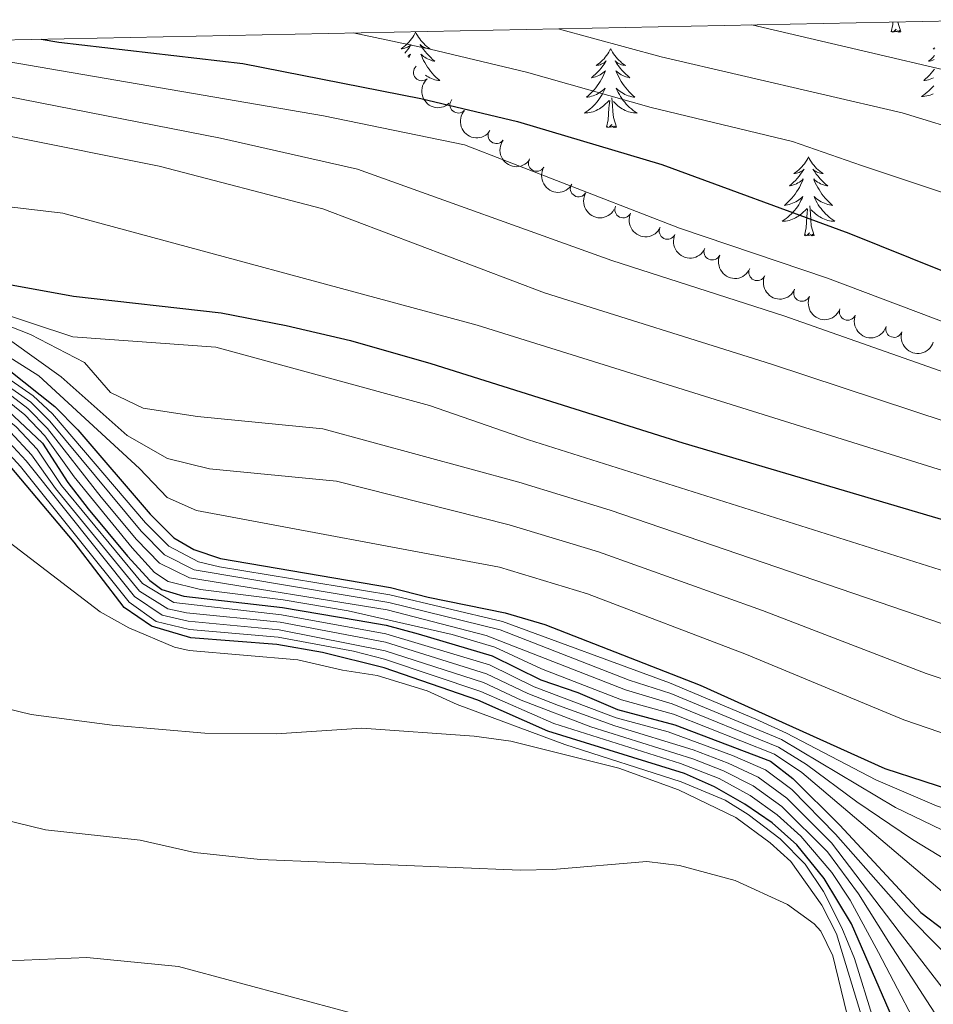
# Model space of a CAD drawing. Units: metres. Extents: x 637559 to 642073, y 720358 to 723417.
# Drawn here: x 640813 to 640951, y 722985 to 723134 of the extents above; entities that cross this region are included whole.
import ezdxf

# ---------------------------------------------------------------- set-up
doc = ezdxf.new("R2010")
doc.units = ezdxf.units.M
doc.header["$MEASUREMENT"] = 0
for name, color, linetype, lineweight in [('Carátula', 7, 'Continuous', 5), ('Elementos auxiliares', 7, 'Continuous', 5), ('Entidades rústicas y varios', 7, 'Continuous', 5), ('Relieve y altimetría', 7, 'Continuous', 5)]:
    doc.layers.add(name, color=color, linetype=linetype, lineweight=lineweight)

msp = doc.modelspace()

# ---------------------------------------------------------------- linework, layer by layer
at = {"layer": 'Carátula', "color": 7, "linetype": 'Continuous', "lineweight": 5}
msp.add_3dface([(637618.94, 720357.8900000001), (642073.02, 720448), (642012.95, 723417.3900000001), (637558.8600000001, 723327.28)], dxfattribs=at)
at = {"layer": 'Elementos auxiliares', "color": 250, "linetype": 'Continuous', "lineweight": 5}
msp.add_3dface([(638487.01, 720769.3300000001), (638440.8300000001, 723082.75), (641856.6699999999, 723151.8800000001), (641903.99, 720838.46)], dxfattribs=at)
at = {"layer": 'Entidades rústicas y varios', "color": 92, "linetype": 'Continuous', "lineweight": 5, "flags": 128}
for points in [[(640945.0700000001, 723131.97), (640945.31, 723133.0900000001), (640945.3300000001, 723133.44)], [(640946.54, 723131.97), (640946.1100000001, 723133.4099999999), (640946.1100000001, 723133.46)], [(640873.1399999999, 723131.8999999999), (640873.03, 723131.6799999999), (640872.8700000001, 723131.4099999999), (640872.71, 723131.1400000001), (640872.52, 723130.8800000001), (640872.3300000001, 723130.6300000001), (640872.1200000001, 723130.3999999999), (640871.8999999999, 723130.1699999999), (640871.6699999999, 723129.95), (640871.4299999999, 723129.75), (640871.1799999999, 723129.56), (640870.94, 723129.3999999999)], [(640873.1399999999, 723131.8999999999), (640873.25, 723131.6799999999), (640873.4099999999, 723131.4099999999), (640873.5700000001, 723131.1400000001), (640873.76, 723130.8800000001), (640873.95, 723130.6300000001), (640874.1599999999, 723130.3999999999), (640874.3800000001, 723130.1699999999), (640874.6100000001, 723129.95), (640874.8500000001, 723129.75), (640875.1000000001, 723129.56), (640875.3600000001, 723129.3800000001), (640875.1599999999, 723129.4099999999), (640874.96, 723129.44), (640874.76, 723129.5), (640874.56, 723129.5700000001), (640874.3700000001, 723129.6499999999), (640874.19, 723129.75), (640874.02, 723129.8600000001), (640873.81, 723130.05), (640873.8500000001, 723129.99), (640874.0800000001, 723129.6499999999), (640874.3300000001, 723129.31), (640874.5800000001, 723128.98), (640874.8500000001, 723128.6699999999), (640875.1300000001, 723128.3600000001), (640875.4199999999, 723128.0700000001), (640875.72, 723127.79), (640876.04, 723127.51), (640875.9099999999, 723127.54), (640875.6699999999, 723127.5900000001), (640875.4299999999, 723127.6699999999), (640875.19, 723127.76), (640874.96, 723127.8600000001), (640874.74, 723127.98), (640874.52, 723128.1100000001), (640874.31, 723128.25), (640874.1200000001, 723128.4099999999), (640873.9299999999, 723128.5800000001), (640874.02, 723128.3600000001), (640874.1699999999, 723128), (640874.3400000001, 723127.6400000001), (640874.53, 723127.3), (640874.73, 723126.96), (640874.94, 723126.6300000001), (640875.1699999999, 723126.3), (640875.4099999999, 723125.99), (640875.6599999999, 723125.69), (640875.9199999999, 723125.3999999999), (640876.2, 723125.1100000001), (640876.48, 723124.8500000001), (640876.78, 723124.5900000001), (640876.5800000001, 723124.6100000001), (640876.3200000001, 723124.6599999999), (640876.06, 723124.72), (640875.8, 723124.8), (640875.54, 723124.8900000001), (640875.29, 723125), (640875.05, 723125.1300000001), (640874.8200000001, 723125.26), (640874.6200000001, 723125.3900000001)], [(640946.54, 723131.97), (640946.3600000001, 723131.8999999999), (640946.3400000001, 723132.1400000001), (640946.1499999999, 723131.9199999999), (640946.03, 723132.1200000001), (640945.9099999999, 723132.01), (640945.6399999999, 723131.96), (640945.8400000001, 723132.3500000001), (640945.45, 723131.97), (640945.26, 723131.9199999999), (640945.22, 723132.0800000001), (640945.0700000001, 723131.97)], [(640870.95, 723129.3800000001), (640871.1200000001, 723129.4099999999), (640871.3200000001, 723129.44), (640871.52, 723129.5), (640871.72, 723129.5700000001), (640871.9099999999, 723129.6499999999), (640872.0900000001, 723129.75), (640872.26, 723129.8600000001), (640872.47, 723130.05), (640872.4299999999, 723129.99), (640872.2, 723129.6499999999), (640871.95, 723129.31), (640871.7, 723128.98), (640871.5, 723128.75)], [(640871.95, 723128.24), (640871.97, 723128.25), (640872.1599999999, 723128.4099999999), (640872.3500000001, 723128.5800000001), (640872.26, 723128.3600000001), (640872.1200000001, 723128.03)], [(640902.6599999999, 723129.3900000001), (640902.54, 723129.1699999999), (640902.3899999999, 723128.8999999999), (640902.22, 723128.6300000001), (640902.04, 723128.3700000001), (640901.8400000001, 723128.1300000001), (640901.6399999999, 723127.8900000001), (640901.4199999999, 723127.6599999999), (640901.19, 723127.45), (640900.95, 723127.24), (640900.7, 723127.05), (640900.44, 723126.8700000001), (640900.6399999999, 723126.8999999999), (640900.8400000001, 723126.94), (640901.04, 723126.99), (640901.23, 723127.06), (640901.4199999999, 723127.1499999999), (640901.6000000001, 723127.24), (640901.78, 723127.3600000001), (640901.98, 723127.55), (640901.94, 723127.48), (640901.71, 723127.1400000001), (640901.47, 723126.8), (640901.21, 723126.47), (640900.94, 723126.1599999999), (640900.6599999999, 723125.8500000001), (640900.3700000001, 723125.56), (640900.0700000001, 723125.28), (640899.76, 723125.01), (640899.8800000001, 723125.03), (640900.1300000001, 723125.0900000001), (640900.3700000001, 723125.1599999999), (640900.6000000001, 723125.25), (640900.8400000001, 723125.3500000001), (640901.06, 723125.47), (640901.28, 723125.6000000001), (640901.48, 723125.75), (640901.6799999999, 723125.8999999999), (640901.8700000001, 723126.0700000001), (640901.78, 723125.8500000001), (640901.6200000001, 723125.49), (640901.45, 723125.1300000001), (640901.27, 723124.79), (640901.0700000001, 723124.45), (640900.8500000001, 723124.1200000001), (640900.6300000001, 723123.79), (640900.3899999999, 723123.48), (640900.1399999999, 723123.1799999999), (640899.8700000001, 723122.8900000001), (640899.6000000001, 723122.6100000001), (640899.31, 723122.3400000001), (640899.01, 723122.0800000001), (640899.21, 723122.1000000001), (640899.48, 723122.1499999999), (640899.74, 723122.21), (640900, 723122.29), (640900.25, 723122.3900000001), (640900.5, 723122.49), (640900.74, 723122.6200000001), (640900.98, 723122.76), (640901.2, 723122.9099999999), (640901.4199999999, 723123.0700000001), (640901.6200000001, 723123.25), (640901.8200000001, 723123.4299999999), (640901.6799999999, 723123.1100000001), (640901.52, 723122.79), (640901.3500000001, 723122.47), (640901.1699999999, 723122.1699999999), (640900.97, 723121.8700000001), (640900.76, 723121.5800000001), (640900.54, 723121.3), (640900.31, 723121.04), (640900.06, 723120.78), (640899.8, 723120.53), (640899.53, 723120.3), (640899.25, 723120.0800000001), (640898.96, 723119.8700000001), (640898.6799999999, 723119.6799999999), (640898.94, 723119.69), (640899.2, 723119.71), (640899.46, 723119.75), (640899.72, 723119.81), (640899.98, 723119.8800000001), (640900.23, 723119.97), (640900.47, 723120.0700000001), (640900.71, 723120.19), (640900.94, 723120.3200000001), (640901.1599999999, 723120.46), (640901.3800000001, 723120.6200000001), (640901.5800000001, 723120.79), (640902.4299999999, 723121.5900000001)], [(640902.6599999999, 723129.3900000001), (640902.77, 723129.1699999999), (640902.9199999999, 723128.8999999999), (640903.0900000001, 723128.6300000001), (640903.27, 723128.3700000001), (640903.46, 723128.1300000001), (640903.6699999999, 723127.8900000001), (640903.8899999999, 723127.6599999999), (640904.1200000001, 723127.45), (640904.3600000001, 723127.24), (640904.6100000001, 723127.05), (640904.8700000001, 723126.8700000001), (640904.6699999999, 723126.8999999999), (640904.47, 723126.94), (640904.27, 723126.99), (640904.0800000001, 723127.06), (640903.8899999999, 723127.1499999999), (640903.71, 723127.24), (640903.53, 723127.3600000001), (640903.3300000001, 723127.55), (640903.3700000001, 723127.48), (640903.6000000001, 723127.1400000001), (640903.8400000001, 723126.8), (640904.1000000001, 723126.47), (640904.3600000001, 723126.1599999999), (640904.6399999999, 723125.8500000001), (640904.94, 723125.56), (640905.24, 723125.28), (640905.55, 723125.01), (640905.4299999999, 723125.03), (640905.1799999999, 723125.0900000001), (640904.94, 723125.1599999999), (640904.7, 723125.25), (640904.47, 723125.3500000001), (640904.25, 723125.47), (640904.04, 723125.6000000001), (640903.8300000001, 723125.75), (640903.6300000001, 723125.8999999999), (640903.44, 723126.0700000001), (640903.53, 723125.8500000001), (640903.69, 723125.49), (640903.8600000001, 723125.1300000001), (640904.04, 723124.79), (640904.24, 723124.45), (640904.46, 723124.1200000001), (640904.6799999999, 723123.79), (640904.9199999999, 723123.48), (640905.1699999999, 723123.1799999999), (640905.44, 723122.8900000001), (640905.71, 723122.6100000001), (640906, 723122.3400000001), (640906.3, 723122.0800000001), (640906.1000000001, 723122.1000000001), (640905.8300000001, 723122.1499999999), (640905.5700000001, 723122.21), (640905.31, 723122.29), (640905.06, 723122.3900000001), (640904.81, 723122.49), (640904.5700000001, 723122.6200000001), (640904.3300000001, 723122.76), (640904.1100000001, 723122.9099999999), (640903.8899999999, 723123.0700000001), (640903.69, 723123.25), (640903.49, 723123.4299999999), (640903.6300000001, 723123.1100000001), (640903.79, 723122.79), (640903.96, 723122.47), (640904.1399999999, 723122.1699999999), (640904.3400000001, 723121.8700000001), (640904.55, 723121.5800000001), (640904.77, 723121.3), (640905, 723121.04), (640905.25, 723120.78), (640905.51, 723120.53), (640905.78, 723120.3), (640906.06, 723120.0800000001), (640906.3400000001, 723119.8700000001), (640906.6399999999, 723119.6799999999), (640906.3700000001, 723119.69), (640906.1100000001, 723119.71), (640905.8400000001, 723119.75), (640905.5900000001, 723119.81), (640905.3300000001, 723119.8800000001), (640905.0800000001, 723119.97), (640904.8400000001, 723120.0700000001), (640904.6000000001, 723120.19), (640904.3700000001, 723120.3200000001), (640904.1499999999, 723120.46), (640903.9299999999, 723120.6200000001), (640903.73, 723120.79), (640903.0700000001, 723121.4099999999)], [(640951.6599999999, 723128.3600000001), (640951.3600000001, 723128.0700000001), (640951.06, 723127.79), (640950.75, 723127.51), (640950.8700000001, 723127.54), (640951.1200000001, 723127.5900000001), (640951.3600000001, 723127.6699999999), (640951.6000000001, 723127.76)], [(640951.69, 723129.56), (640951.4299999999, 723129.3800000001), (640951.6300000001, 723129.4099999999)], [(640951.6200000001, 723126.3), (640951.3800000001, 723125.99), (640951.1300000001, 723125.69), (640950.8600000001, 723125.3999999999), (640950.5900000001, 723125.1100000001), (640950.3, 723124.8500000001), (640950, 723124.5900000001), (640950.2, 723124.6100000001), (640950.47, 723124.6599999999), (640950.73, 723124.72), (640950.99, 723124.8), (640951.24, 723124.8900000001), (640951.49, 723125)], [(640951.53, 723123.81), (640951.3, 723123.54), (640951.05, 723123.29), (640950.79, 723123.04), (640950.52, 723122.81), (640950.24, 723122.5900000001), (640949.96, 723122.3800000001), (640949.6599999999, 723122.19), (640949.9299999999, 723122.19), (640950.19, 723122.22), (640950.46, 723122.26), (640950.71, 723122.3200000001), (640950.97, 723122.3900000001), (640951.22, 723122.48), (640951.46, 723122.5800000001)], [(640902.04, 723117.54), (640902.28, 723118.6599999999), (640902.3899999999, 723120.3999999999), (640902.44, 723120.8300000001), (640902.5, 723121.56)], [(640903.51, 723117.54), (640903.0800000001, 723118.98), (640902.99, 723119.8900000001), (640902.94, 723120.8300000001), (640902.8400000001, 723122)], [(640903.51, 723117.54), (640903.3300000001, 723117.47), (640903.31, 723117.71), (640903.1200000001, 723117.49), (640903, 723117.69), (640902.8800000001, 723117.5900000001), (640902.6100000001, 723117.53), (640902.81, 723117.9199999999), (640902.4199999999, 723117.54), (640902.23, 723117.49), (640902.19, 723117.6499999999), (640902.04, 723117.54)], [(640932.5800000001, 723113.03), (640932.47, 723112.81), (640932.31, 723112.54), (640932.1399999999, 723112.27), (640931.96, 723112.01), (640931.77, 723111.77), (640931.56, 723111.53), (640931.3400000001, 723111.3), (640931.1100000001, 723111.0900000001), (640930.8700000001, 723110.8800000001), (640930.6200000001, 723110.69), (640930.3600000001, 723110.51), (640930.56, 723110.54), (640930.76, 723110.5800000001), (640930.96, 723110.6300000001), (640931.1599999999, 723110.7), (640931.3400000001, 723110.79), (640931.53, 723110.8800000001), (640931.7, 723111), (640931.8999999999, 723111.19), (640931.8600000001, 723111.1200000001), (640931.6300000001, 723110.78), (640931.3899999999, 723110.44), (640931.1399999999, 723110.1100000001), (640930.8700000001, 723109.8), (640930.5900000001, 723109.49), (640930.3, 723109.2), (640929.99, 723108.9199999999), (640929.6799999999, 723108.6499999999), (640929.8, 723108.6699999999), (640930.05, 723108.73), (640930.29, 723108.8), (640930.53, 723108.8900000001), (640930.76, 723108.99), (640930.98, 723109.1100000001), (640931.2, 723109.24), (640931.3999999999, 723109.3900000001), (640931.6000000001, 723109.54), (640931.79, 723109.71), (640931.7, 723109.49), (640931.54, 723109.1300000001), (640931.3700000001, 723108.77), (640931.19, 723108.4299999999), (640930.99, 723108.0900000001), (640930.78, 723107.76), (640930.55, 723107.4299999999), (640930.31, 723107.1200000001), (640930.06, 723106.8200000001), (640929.8, 723106.53), (640929.52, 723106.25), (640929.23, 723105.98), (640928.94, 723105.72), (640929.1300000001, 723105.74), (640929.3999999999, 723105.79), (640929.6599999999, 723105.8500000001), (640929.9199999999, 723105.9299999999), (640930.1799999999, 723106.03), (640930.4199999999, 723106.1300000001), (640930.6599999999, 723106.26), (640930.8999999999, 723106.3999999999), (640931.1200000001, 723106.55), (640931.3400000001, 723106.71), (640931.55, 723106.8900000001), (640931.74, 723107.0700000001), (640931.6000000001, 723106.75), (640931.44, 723106.4299999999), (640931.28, 723106.1100000001), (640931.0900000001, 723105.81), (640930.8999999999, 723105.51), (640930.69, 723105.22), (640930.46, 723104.94), (640930.23, 723104.6799999999), (640929.98, 723104.4199999999), (640929.72, 723104.1699999999), (640929.46, 723103.94), (640929.1799999999, 723103.72), (640928.8899999999, 723103.51), (640928.6000000001, 723103.3200000001), (640928.8600000001, 723103.3300000001), (640929.1200000001, 723103.3500000001), (640929.3899999999, 723103.3900000001), (640929.6499999999, 723103.45), (640929.8999999999, 723103.52), (640930.1499999999, 723103.6100000001), (640930.3999999999, 723103.71), (640930.6300000001, 723103.8300000001), (640930.8600000001, 723103.96), (640931.0800000001, 723104.1000000001), (640931.3, 723104.26), (640931.5, 723104.4299999999), (640932.3500000001, 723105.23)], [(640932.5800000001, 723113.03), (640932.69, 723112.81), (640932.8400000001, 723112.54), (640933.01, 723112.27), (640933.19, 723112.01), (640933.3899999999, 723111.77), (640933.5900000001, 723111.53), (640933.81, 723111.3), (640934.04, 723111.0900000001), (640934.28, 723110.8800000001), (640934.53, 723110.69), (640934.79, 723110.51), (640934.6000000001, 723110.54), (640934.3899999999, 723110.5800000001), (640934.19, 723110.6300000001), (640934, 723110.7), (640933.81, 723110.79), (640933.6300000001, 723110.8800000001), (640933.45, 723111), (640933.25, 723111.19), (640933.29, 723111.1200000001), (640933.52, 723110.78), (640933.76, 723110.44), (640934.02, 723110.1100000001), (640934.29, 723109.8), (640934.5700000001, 723109.49), (640934.8600000001, 723109.2), (640935.1599999999, 723108.9199999999), (640935.48, 723108.6499999999), (640935.3500000001, 723108.6699999999), (640935.1000000001, 723108.73), (640934.8600000001, 723108.8), (640934.6300000001, 723108.8900000001), (640934.3999999999, 723108.99), (640934.1699999999, 723109.1100000001), (640933.96, 723109.24), (640933.75, 723109.3900000001), (640933.55, 723109.54), (640933.3700000001, 723109.71), (640933.45, 723109.49), (640933.6100000001, 723109.1300000001), (640933.78, 723108.77), (640933.97, 723108.4299999999), (640934.1699999999, 723108.0900000001), (640934.3800000001, 723107.76), (640934.6000000001, 723107.4299999999), (640934.8400000001, 723107.1200000001), (640935.1000000001, 723106.8200000001), (640935.3600000001, 723106.53), (640935.6300000001, 723106.25), (640935.9199999999, 723105.98), (640936.22, 723105.72), (640936.02, 723105.74), (640935.76, 723105.79), (640935.49, 723105.8500000001), (640935.23, 723105.9299999999), (640934.98, 723106.03), (640934.73, 723106.1300000001), (640934.49, 723106.26), (640934.26, 723106.3999999999), (640934.03, 723106.55), (640933.81, 723106.71), (640933.6100000001, 723106.8900000001), (640933.4099999999, 723107.0700000001), (640933.55, 723106.75), (640933.71, 723106.4299999999), (640933.8800000001, 723106.1100000001), (640934.06, 723105.81), (640934.26, 723105.51), (640934.47, 723105.22), (640934.69, 723104.94), (640934.9299999999, 723104.6799999999), (640935.1699999999, 723104.4199999999), (640935.4299999999, 723104.1699999999), (640935.7, 723103.94), (640935.98, 723103.72), (640936.27, 723103.51), (640936.56, 723103.3200000001), (640936.29, 723103.3300000001), (640936.03, 723103.3500000001), (640935.77, 723103.3900000001), (640935.51, 723103.45), (640935.25, 723103.52), (640935, 723103.6100000001), (640934.76, 723103.71), (640934.52, 723103.8300000001), (640934.29, 723103.96), (640934.0700000001, 723104.1000000001), (640933.8600000001, 723104.26), (640933.6499999999, 723104.4299999999), (640933, 723105.05)], [(640931.96, 723101.1799999999), (640932.2, 723102.3), (640932.3200000001, 723104.04), (640932.3600000001, 723104.47), (640932.4299999999, 723105.2)], [(640933.4299999999, 723101.1799999999), (640933, 723102.6200000001), (640932.9099999999, 723103.53), (640932.8600000001, 723104.47), (640932.76, 723105.6400000001)], [(640933.4299999999, 723101.1799999999), (640933.25, 723101.1100000001), (640933.24, 723101.3500000001), (640933.04, 723101.1300000001), (640932.9199999999, 723101.3300000001), (640932.8, 723101.23), (640932.53, 723101.1699999999), (640932.73, 723101.56), (640932.3400000001, 723101.1799999999), (640932.1599999999, 723101.1300000001), (640932.1200000001, 723101.29), (640931.96, 723101.1799999999)]]:
    msp.add_lwpolyline(points, dxfattribs=at)
at = {"layer": 'Entidades rústicas y varios', "color": 92, "linetype": 'Continuous', "lineweight": 5}
for centre, radius, start, end in [((640874.068525566, 723125.8164911172, 653.1406652801052), 1.250091938746998, 131.8571444014817, 311.0706988204772), ((640879.5820370661, 723120.9224104506, 654.5318116103468), 1.250091938746999, 138.7922908634873, 318.0058452824827), ((640885.3569487468, 723116.3209325348, 655.7994514594521), 1.250091938746999, 143.81085763889, 323.0244120578854), ((640891.4436317636, 723112.1121436639, 656.9450083821865), 1.250091938746998, 149.7432400616361, 328.9567944806315), ((640897.7935912104, 723108.2629986133, 657.9995686699685), 1.250091938746998, 149.7432400616361, 328.9567944806315), ((640904.5304991454, 723105.0828031749, 658.8772970243527), 1.250091938746998, 155.1968339150217, 334.4103883340171), ((640911.2397605628, 723101.843849387, 659.7404248194557), 1.250091938746998, 155.1968339150217, 334.4103883340171), ((640918.0108897574, 723098.7080465038, 660.4843876841121), 1.250091938746998, 156.2867101330621, 335.5002645520574), ((640924.7971845486, 723095.5896478852, 661.1712596265228), 1.250091938746998, 156.2867101330621, 335.5002645520574), ((640931.58347934, 723092.4712492663, 661.8581315689335), 1.250091938746998, 156.2867101330621, 335.5002645520574), ((640938.4927518929, 723089.5975118303, 662.329556659822), 1.250091938746999, 158.536090097811, 337.7496445168064), ((640945.5175036907, 723087.0049962134, 662.6418894705728), 1.250091938746999, 162.1704541326791, 341.3840085516746)]:
    msp.add_arc(centre, radius, start, end, dxfattribs=at)
at = {"layer": 'Entidades rústicas y varios', "color": 92, "linetype": 'Continuous', "lineweight": 5, "extrusion": (0.2255687186443015, -0.01378023893719531, 0.9741297953476229)}
msp.add_arc((760856.3649278705, -580034.2515603286, 135232.7288087893), 2.516055640060343, 45.36446333574663, 225.9090503451192, dxfattribs=at)
at = {"layer": 'Entidades rústicas y varios', "color": 92, "linetype": 'Continuous', "lineweight": 5, "extrusion": (0.2255822421390775, 0.01355705895483381, 0.974129795347623)}
msp.add_arc((683369.64917052, -665287.9268841714, 155012.2340827776), 2.516055640060342, 45.36446333574663, 225.9090503451193, dxfattribs=at)
at = {"layer": 'Entidades rústicas y varios', "color": 92, "linetype": 'Continuous', "lineweight": 5, "extrusion": (0.2235314987519732, 0.03323869554743172, 0.974129795347623)}
msp.add_arc((620987.4123513288, -720975.4340433994, 167932.530498658), 2.516055640060342, 45.36446333574664, 225.9090503451193, dxfattribs=at)
at = {"layer": 'Entidades rústicas y varios', "color": 92, "linetype": 'Continuous', "lineweight": 5, "extrusion": (0.2188990140455767, 0.05616372019260002, 0.974129795347623)}
for centre in [(541145.557363946, -779639.8194814064, 181543.3102715426), (541140.2508664296, -779644.6409189334, 181545.5113676965)]:
    msp.add_arc(centre, 2.516055640060343, 45.36446333574663, 225.9090503451193, dxfattribs=at)
at = {"layer": 'Entidades rústicas y varios', "color": 92, "linetype": 'Continuous', "lineweight": 5, "extrusion": (0.2125703954744989, 0.07671355019690719, 0.974129795347623)}
for centre in [(462606.3834529566, -826219.2958475513, 192351.3086927874), (462601.0593194332, -826224.1773627349, 192353.3272099987)]:
    msp.add_arc(centre, 2.516055640060341, 45.36446333574661, 225.9090503451192, dxfattribs=at)
at = {"layer": 'Entidades rústicas y varios', "color": 92, "linetype": 'Continuous', "lineweight": 5, "extrusion": (0.2110727873974164, 0.08074292684986917, 0.9741297953476229)}
for centre in [(446376.3737367551, -834651.0286308897, 194309.0437715641), (446371.0365165808, -834655.9624561515, 194310.8934875149), (446365.6992964065, -834660.8962814134, 194312.7432034657)]:
    msp.add_arc(centre, 2.516055640060342, 45.36446333574663, 225.9090503451192, dxfattribs=at)
at = {"layer": 'Entidades rústicas y varios', "color": 92, "linetype": 'Continuous', "lineweight": 5, "extrusion": (0.2077410682577986, 0.08896510762713021, 0.9741297953476231)}
msp.add_arc((412380.8615388914, -851088.9022688292, 198124.3751034181), 2.516055640060342, 45.36446333574665, 225.9090503451193, dxfattribs=at)
at = {"layer": 'Entidades rústicas y varios', "color": 92, "linetype": 'Continuous', "lineweight": 5, "extrusion": (0.2016838607432696, 0.1019547062753243, 0.9741297953476229)}
msp.add_arc((356153.9546807936, -874846.2229255913, 203636.1780197254), 2.516055640060342, 45.36446333574664, 225.9090503451193, dxfattribs=at)
at = {"layer": 'Relieve y altimetría', "color": 30, "linetype": 'Continuous', "lineweight": 5, "flags": 128}
for points, elevation in [([(641068.6100000001, 723087.5), (641007.22, 723109.5), (640971.3400000001, 723121.9099999999), (640924.02, 723133.01)], 635), ([(641062.3300000001, 723071.99), (641005.1300000001, 723089.47), (640976.9099999999, 723099.6499999999), (640940.5700000001, 723111.73), (640930.1599999999, 723115.3700000001), (640908.77, 723120.51), (640889.8999999999, 723125.8700000001), (640875.3200000001, 723129.3400000001), (640863.71, 723131.79)], 645), ([(641058.26, 723082.5800000001), (640975.3500000001, 723109.94), (640957.26, 723116.48), (640946.75, 723119.71), (640910.29, 723128.19), (640894.69, 723132.4099999999)], 640), ([(641052.55, 723052.6200000001), (641012.1100000001, 723063.04), (640966.95, 723075.6200000001), (640928.8500000001, 723089.03), (640902.8400000001, 723097.3900000001), (640864.3400000001, 723111.19), (640843.6499999999, 723115.8700000001), (640791.3400000001, 723126.1300000001), (640781.56, 723127.45), (640775.31, 723128.75), (640771.53, 723129.9199999999)], 660), ([(641064.69, 723055.5700000001), (640973.8400000001, 723080.5900000001), (640959.8999999999, 723085.49), (640935.46, 723094.72), (640913.04, 723102.28), (640880.53, 723114.8900000001), (640859.22, 723119.24), (640809.55, 723127.77), (640794.8700000001, 723129.8200000001), (640792.5, 723130.3500000001)], 655), ([(641046.3600000001, 722986.56), (641011.99, 722993.73), (640985.5, 722998.6799999999), (640969.48, 723003.22), (640945.74, 723014.6499999999), (640928.48, 723024.94), (640911.74, 723031.9199999999), (640905.47, 723033.9299999999), (640885.9099999999, 723041.51), (640869.1000000001, 723045.6499999999), (640839.6399999999, 723050.6100000001), (640835.1300000001, 723052.8700000001), (640831.6200000001, 723056.46), (640817.8200000001, 723073.0800000001), (640814.9099999999, 723075.96), (640806.3899999999, 723081.8999999999), (640790.4099999999, 723089.97), (640766.9099999999, 723099.25), (640737.6200000001, 723113.28), (640711.53, 723125.1799999999), (640705.3400000001, 723128.5800000001)], 710), ([(641047.1699999999, 723005.1300000001), (640993.24, 723015.8200000001), (640983.9299999999, 723018.53), (640955.96, 723024.8200000001), (640946.98, 723027.94), (640923.21, 723037.8200000001), (640899.1200000001, 723046.98), (640885.8200000001, 723051.01), (640840.01, 723059.56), (640835.5800000001, 723061.56), (640831.3600000001, 723065.8999999999), (640816.1300000001, 723079.94), (640809.21, 723084.28), (640802.3700000001, 723087.72), (640780.3200000001, 723096.76), (640767.3999999999, 723101.78), (640739.8999999999, 723115.4199999999), (640714.44, 723126.8), (640710.51, 723128.69)], 695), ([(641048.6000000001, 723012.46), (641016.1000000001, 723018.6300000001), (640999.5800000001, 723022.1000000001), (640985.3200000001, 723025.96), (640958.31, 723032.3), (640950.3700000001, 723034.9199999999), (640925.6200000001, 723044.45), (640900.8300000001, 723053.3), (640887.28, 723057.4299999999), (640861.1499999999, 723064.01), (640841.94, 723065.8900000001), (640835.6100000001, 723067.44), (640829.53, 723070.8999999999), (640819.53, 723079.79), (640812.04, 723085.1499999999), (640780.8600000001, 723097.46), (640768.3700000001, 723102.31), (640741.1699999999, 723115.9299999999), (640715.8500000001, 723127.23), (640712.51, 723128.73)], 690), ([(641050.03, 723019.79), (641018.46, 723025.6799999999), (641003.8, 723028.8400000001), (640986.72, 723033.3900000001), (640960.6699999999, 723039.78), (640902.55, 723059.6100000001), (640888.74, 723063.8500000001), (640859.1100000001, 723071.9199999999), (640840.1699999999, 723073.81), (640831.9299999999, 723075.05), (640826.96, 723077.44), (640823.03, 723081.94), (640814.8899999999, 723086.19), (640801.3899999999, 723091.46), (640781.3999999999, 723098.1699999999), (640769.29, 723102.75), (640764.72, 723104.78), (640755.4199999999, 723110.04), (640742.4299999999, 723116.4299999999), (640719.3899999999, 723126.45), (640714.1399999999, 723128.76)], 685), ([(641024.8800000001, 723046.1200000001), (641006.1000000001, 723050.74), (640961.73, 723062.8500000001), (640882.4299999999, 723087.5900000001), (640819.76, 723104.55), (640794.0900000001, 723107.5800000001), (640777.78, 723111.7), (640765.8, 723118.3800000001), (640754.9299999999, 723122.8400000001), (640747.99, 723124.1599999999), (640735.1399999999, 723129.19)], 670), ([(640753.6300000001, 723129.56), (640759.27, 723127.22), (640764.0700000001, 723125.8), (640773.1399999999, 723124.49), (640789.51, 723120.6300000001), (640834.3400000001, 723111.6599999999), (640859.1300000001, 723105.1699999999), (640892.6399999999, 723092.49), (640926.96, 723081.6799999999), (640969.6100000001, 723067.6599999999), (641022.55, 723053.45)], 665), ([(640712.0800000001, 723125.8500000001), (640738.5800000001, 723113.9099999999), (640766.99, 723100.1799999999), (640795.75, 723088.53), (640806.9299999999, 723082.7), (640815.31, 723076.9099999999), (640818.2, 723074.19), (640832.3, 723057.73), (640835.8200000001, 723054.19), (640840.3200000001, 723051.81), (640843.49, 723051.05), (640869.23, 723046.8), (640886.3, 723042.81), (640911.53, 723033.5), (640924.6300000001, 723028.03), (640929.27, 723025.9199999999), (640942.76, 723018.8300000001), (640951.95, 723014.8900000001), (640972.79, 723007.79), (640989.53, 723003.3200000001), (641047.1599999999, 722991.98)], 705), ([(640721.3800000001, 723126.5800000001), (640739.2, 723119.1200000001), (640756.22, 723110.73), (640765.6200000001, 723105.1799999999), (640768.71, 723103.69), (640783.7, 723098.23), (640821.31, 723085.8300000001), (640842.8999999999, 723084.29), (640875.22, 723075.4299999999), (640890.2, 723070.27), (640963.02, 723047.26), (641006.1699999999, 723035.98), (641020.81, 723032.72), (641046.53, 723027.94)], 680), ([(640710.99, 723124.5), (640766.8200000001, 723098.3300000001), (640789.6200000001, 723089.3400000001), (640805.8600000001, 723081.1100000001), (640810.06, 723078.3999999999), (640814.47, 723075), (640817.45, 723071.97), (640825.5800000001, 723061.5800000001), (640830.9299999999, 723055.2), (640834.3999999999, 723051.5900000001), (640838.95, 723049.3900000001), (640868.8400000001, 723044.53), (640883.8200000001, 723040.6599999999), (640904.8800000001, 723032.45), (640911.94, 723030.3400000001), (640928.05, 723023.79), (640932.29, 723021.1699999999), (640939.8800000001, 723015.52), (640948.31, 723009.81), (640967.45, 722998.1799999999), (640972.1499999999, 722996.47), (640985.06, 722993.21), (641009.23, 722988.9099999999), (641025.6499999999, 722985.6300000001)], 715), ([(640709.27, 723122.29), (640741.75, 723107.0700000001), (640766.5800000001, 723095.44), (640785.1399999999, 723087.99), (640803.8200000001, 723078.5), (640808.0800000001, 723075.8900000001), (640812.73, 723072.25), (640815.8700000001, 723068.8600000001), (640819.5900000001, 723063.3500000001), (640831.8400000001, 723048.53), (640836.55, 723045.6799999999), (640852.8300000001, 723043.79), (640868.6499999999, 723040.9299999999), (640884.3, 723036.25), (640891.1000000001, 723032.9299999999), (640903.48, 723028.24), (640911.3700000001, 723026.1000000001), (640921.06, 723022.54), (640926.06, 723020.3600000001), (640930.06, 723017.3700000001), (640936.6499999999, 723010.6400000001), (640947.3300000001, 722998.55), (640957.8, 722988), (640962.6799999999, 722984.3900000001)], 730), ([(640809.52, 723077.6000000001), (640814.03, 723074.04), (640817.0700000001, 723070.8600000001), (640821.49, 723064.6400000001), (640830.25, 723053.9299999999), (640833.6399999999, 723050.21), (640835.72, 723048.8600000001), (640840.5800000001, 723047.6100000001), (640853.0800000001, 723046.06), (640862.95, 723044.4199999999), (640878.69, 723040.8200000001), (640885.1200000001, 723038.8999999999), (640892.21, 723035.6300000001), (640904.28, 723030.96), (640912.1499999999, 723028.76), (640927.44, 723022.72), (640931.5700000001, 723019.95), (640952.78, 723001.94), (640959.49, 722997.3999999999), (640964.78, 722993.3700000001), (640969.44, 722991.55), (640977.1499999999, 722989.4099999999), (640984.77, 722987.78), (641019.5900000001, 722981.56)], 720), ([(640810.97, 723070.5900000001), (640814.22, 723067.0900000001), (640830.6100000001, 723046.55), (640834.79, 723043.73), (640838.71, 723042.8200000001), (640852.5, 723041.54), (640868.52, 723038.3600000001), (640883.4299999999, 723033.56), (640889.1200000001, 723030.8900000001), (640899.6499999999, 723026.8700000001), (640915.0900000001, 723022.04), (640919.74, 723020.21), (640924.21, 723017.94), (640928.56, 723014.8300000001), (640935.44, 723007.98), (640940.1200000001, 723001.6000000001), (640944.74, 722994.29), (640954.54, 722979.1499999999)], 740), ([(640811.8500000001, 723071.4199999999), (640815.04, 723067.98), (640818.6399999999, 723062.8900000001), (640831.3899999999, 723047.3700000001), (640835.6799999999, 723044.7), (640838.5, 723044.0800000001), (640852.6599999999, 723042.6699999999), (640868.5800000001, 723039.6400000001), (640883.8600000001, 723034.8999999999), (640890.1100000001, 723031.9099999999), (640894.77, 723030.1100000001), (640903.28, 723026.99), (640915.1100000001, 723023.3800000001), (640920.4099999999, 723021.3900000001), (640924.94, 723019.25), (640929.31, 723016.0900000001), (640936.0700000001, 723009.3300000001), (640946.29, 722995.8400000001), (640955.02, 722984.55)], 735), ([(640810.0900000001, 723069.77), (640813.3899999999, 723066.21), (640829.8300000001, 723045.73), (640833.9099999999, 723042.78), (640838.9199999999, 723041.56), (640852.3300000001, 723040.4199999999), (640863.73, 723038.28), (640868.45, 723037.0700000001), (640882.99, 723032.21), (640894.03, 723027.3800000001), (640913.19, 723021.3400000001), (640919.0700000001, 723019.03), (640923.73, 723016.47), (640927.8200000001, 723013.5700000001), (640931.3999999999, 723010.31), (640936.1200000001, 723004.8300000001), (640938.8899999999, 723000.6599999999), (640943.19, 722992.75), (640951.1599999999, 722977.3999999999)], 745), ([(640807.5, 723057.9299999999), (640825.4299999999, 723044.27), (640829.77, 723041.8300000001), (640836.6599999999, 723038.9299999999), (640838.9099999999, 723038.3900000001), (640855.3200000001, 723036.99), (640862.1000000001, 723035.44), (640867.3200000001, 723034.6300000001), (640874.8800000001, 723032.3200000001), (640879.4199999999, 723030.23), (640895.73, 723024.2), (640913.29, 723018.53), (640919.98, 723015.76), (640923.45, 723013.6000000001), (640928.27, 723009.9099999999), (640932.0900000001, 723006.1000000001)], 755), ([(640802.95, 723031.6300000001), (640814.96, 723028.71), (640827.22, 723027.1000000001), (640841.24, 723025.9099999999), (640852.1100000001, 723025.8), (640865.03, 723026.6400000001), (640881.99, 723025.47), (640887.54, 723024.6699999999), (640903.8800000001, 723020.6100000001), (640912.8999999999, 723017.3200000001), (640921.5900000001, 723013.1300000001), (640926.76, 723009.3), (640929.8899999999, 723006.52), (640934.6000000001, 722999.8700000001), (640936.8200000001, 722995.56), (640940.56, 722983.3300000001)], 760), ([(640803.49, 723014.6000000001), (640817.1599999999, 723011.27), (640831.47, 723009.73), (640839.69, 723007.8600000001), (640849.6399999999, 723006.8), (640888.94, 723005.2), (640893.8700000001, 723005.29), (640908.1300000001, 723006.51), (640913.0700000001, 723005.8999999999), (640921.49, 723003.6300000001), (640929.3800000001, 722999.98), (640933.4299999999, 722997.0700000001), (640934.4299999999, 722995.97), (640936.26, 722992.23), (640938.3899999999, 722983.52)], 765), ([(640932.0900000001, 723006.1000000001), (640934.8600000001, 723001.94), (640937.6100000001, 722996.46), (640939.51, 722991.8400000001), (640942.4299999999, 722982.5700000001), (640945.19, 722975.97), (640948.3200000001, 722972.0700000001), (640951.1599999999, 722969.54), (640959.98, 722964.8), (640970.49, 722961.3800000001), (641008.2, 722948.02), (641035.77, 722939.99)], 755), ([(640730.26, 722971.5900000001), (640757.8600000001, 722991.5900000001), (640762.1799999999, 722994.0700000001), (640772.81, 722998.1400000001), (640777.6499999999, 722999.6000000001), (640782.53, 723000.55), (640788.1399999999, 723000.73), (640790.94, 722999.98), (640806.6699999999, 722992.7), (640811.54, 722991.47), (640823.3999999999, 722991.97), (640837.26, 722990.6400000001), (640880.3999999999, 722979.03)], 770)]:
    msp.add_lwpolyline(points, dxfattribs=dict(at, elevation=elevation))
at = {"layer": 'Relieve y altimetría', "color": 30, "linetype": 'Continuous', "lineweight": 25, "flags": 128}
for points, elevation in [([(640816.51, 723130.8300000001), (640819.1499999999, 723130.4099999999), (640846.99, 723127.19), (640873.95, 723121.8900000001), (640888.54, 723118.3999999999), (640910.3700000001, 723111.9099999999)], 650), ([(640714.45, 723125.54), (640739.54, 723114.54), (640767.0800000001, 723101.1000000001), (640791.98, 723091.21), (640799.4199999999, 723087.8), (640807.46, 723083.5), (640811.6699999999, 723080.81), (640818.5800000001, 723075.3), (640822.04, 723071.78), (640832.98, 723059), (640836.5800000001, 723055.45), (640839.5900000001, 723053.6799999999), (640843.6000000001, 723052.3), (640869.3600000001, 723047.95), (640875.02, 723046.49), (640886.69, 723044.1200000001), (640892.69, 723042.3400000001), (640916.21, 723033.1799999999), (640944.1200000001, 723020.54), (640955.8999999999, 723016.75), (640982.53, 723011.1000000001), (640991.76, 723008.3700000001), (641047.96, 722997.4099999999)], 700), ([(640910.3700000001, 723111.9099999999), (640938.6599999999, 723101.51), (640966.51, 723090.3300000001), (640975.94, 723087), (641031.71, 723071.54)], 650), ([(640794.47, 723096.8600000001), (640821.3899999999, 723092), (640843.74, 723089.45), (640853.5700000001, 723087.5700000001), (640863.31, 723085.27), (640875.4199999999, 723081.78), (640913.5900000001, 723069.8200000001), (640955.72, 723057.3400000001), (641008.55, 723043.1200000001), (641023.1699999999, 723039.77)], 675), ([(640809.72, 723076.26), (640816.69, 723069.75), (640820.54, 723063.81), (640823.6000000001, 723059.8500000001), (640829.5700000001, 723052.6599999999), (640832.95, 723049.01), (640834.75, 723047.6499999999), (640838.0800000001, 723046.6000000001), (640852.99, 723044.9099999999), (640864.31, 723043), (640868.71, 723042.21), (640873.54, 723040.9099999999), (640884.73, 723037.5900000001), (640892.0900000001, 723033.95), (640897.6599999999, 723032.04), (640903.6799999999, 723029.48), (640912.3500000001, 723027.1799999999), (640926.8300000001, 723021.6499999999), (640930.19, 723019.05), (640937.3, 723012), (640949.55, 722998.76), (640956.72, 722993.3400000001)], 725), ([(640947.47, 722977.81), (640939.0800000001, 722997.06), (640934.97, 723003.95), (640930.81, 723009), (640927.1000000001, 723012.3400000001), (640922.96, 723015.1799999999), (640918.3800000001, 723017.8), (640913.81, 723019.8), (640893.1200000001, 723026.22), (640882.56, 723030.8700000001), (640868.3899999999, 723035.79), (640859.05, 723038.0800000001), (640852.1699999999, 723039.3), (640839.1300000001, 723040.3), (640833.19, 723042.1000000001), (640829.05, 723044.9099999999), (640821.49, 723054.77), (640809.3400000001, 723069.1400000001)], 750)]:
    msp.add_lwpolyline(points, dxfattribs=dict(at, elevation=elevation))

doc.saveas('drawing.dxf')
